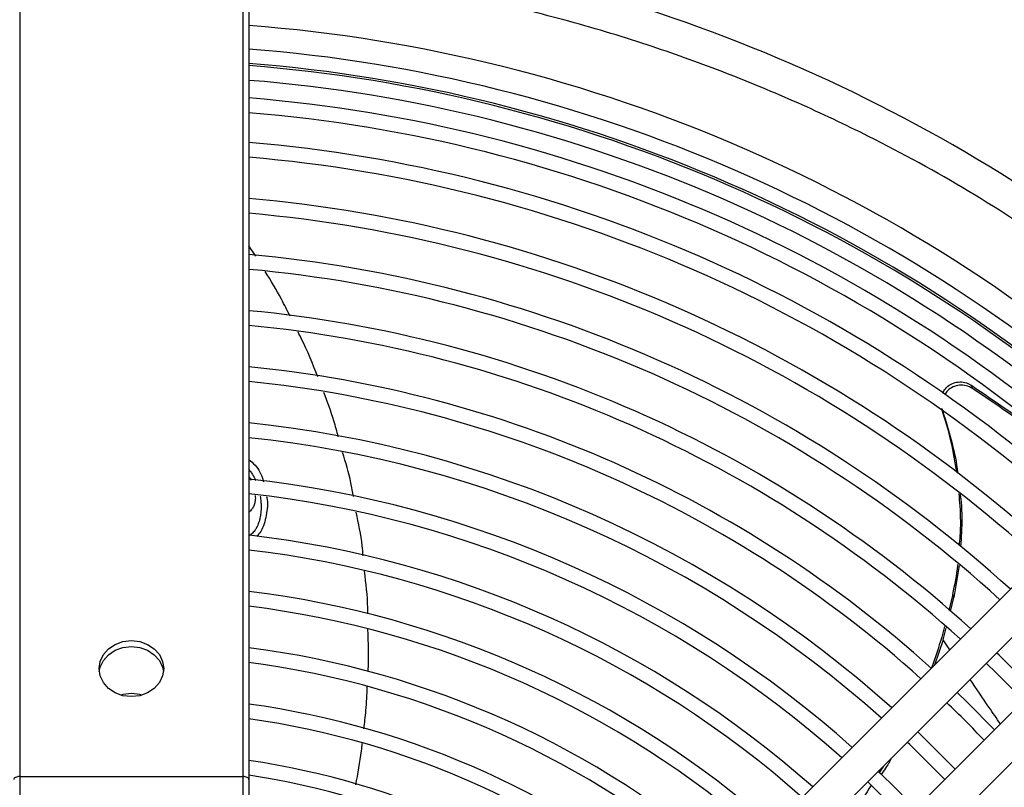
# Model space of a CAD drawing. Units: millimetres. Extents: x 2358 to 20532, y -7041 to 11120.
# Drawn here: x 9955 to 10039, y 2700 to 2765 of the extents above; entities that cross this region are included whole.
import ezdxf

# ---------------------------------------------------------------- set-up
doc = ezdxf.new("R2010")
doc.units = ezdxf.units.MM
doc.layers.add('Flowair', color=1, linetype='Continuous')

# ---------------------------------------------------------------- blocks, each defined once
blk = doc.blocks.new('LEO XL podstrop. 03.2018')
at = {"layer": 'Flowair'}
for p, q in [((10817.851, -5722.921), (10817.851, -5801.898)), ((10836.851, -5801.898), (10836.851, -5722.921)), ((10837.351, -5723.171), (10837.351, -5802.148)), ((10837.951, -5757.64), (10837.351, -5756.759)), ((10898.909, -5768.889), (10898.81, -5768.616)), ((10896.284, -5770.584), (10896.382, -5770.858)), ((10909.138, -5778.959), (10862.807, -5825.29)), ((10864.928, -5827.412), (10911.26, -5781.08)), ((10914.442, -5784.262), (10868.11, -5830.594)), ((10897.773, -5783.943), (10897.329, -5786.677)), ((10870.232, -5832.715), (10916.563, -5786.384)), ((10897.231, -5786.404), (10896.881, -5787.753)), ((10897.021, -5787.869), (10897.329, -5786.677)), ((10897.329, -5786.677), (10897.231, -5786.404)), ((10896.525, -5789.126), (10896.289, -5790.037)), ((10896.404, -5790.257), (10896.664, -5789.249)), ((10896.403, -5790.257), (10895.673, -5792.424)), ((10896.985, -5791.113), (10896.403, -5790.257)), ((10891.333, -5801.007), (10890.943, -5801.612)), ((10817.851, -5801.898), (10836.851, -5801.898)), ((10817.851, -5801.898), (10817.851, -5811.898)), ((10836.851, -5811.898), (10836.851, -5801.898)), ((10837.351, -5802.148), (10837.351, -5811.898))]:
    blk.add_line(p, q, dxfattribs=at)
at = {"layer": 'Flowair', "flags": 128}
for points in [[(10827.351, -5795.102), (10826.639, -5795.021), (10825.976, -5794.783), (10825.407, -5794.404), (10824.97, -5793.911), (10824.695, -5793.337), (10824.601, -5792.72), (10824.695, -5792.104), (10824.97, -5791.529), (10825.407, -5791.036), (10825.976, -5790.658), (10826.639, -5790.42), (10827.351, -5790.339), (10828.063, -5790.42), (10828.726, -5790.658), (10829.296, -5791.036), (10829.733, -5791.529), (10830.008, -5792.104), (10830.101, -5792.72), (10830.008, -5793.337), (10829.733, -5793.911), (10829.296, -5794.404), (10828.726, -5794.783), (10828.063, -5795.021), (10827.351, -5795.102)], [(10824.616, -5792.97), (10824.695, -5792.604), (10824.97, -5792.029), (10825.407, -5791.536), (10825.976, -5791.158), (10826.639, -5790.92), (10827.351, -5790.839), (10828.063, -5790.92), (10828.726, -5791.158), (10829.296, -5791.536), (10829.733, -5792.029), (10830.008, -5792.604), (10830.086, -5792.97)], [(10900.078, -5792.262), (10900.919, -5793.077), (10903.26, -5795.444)], [(10827.351, -5794.839), (10826.639, -5794.92), (10826.45, -5794.97)], [(10828.253, -5794.97), (10828.063, -5794.92), (10827.351, -5794.839)], [(10900.784, -5797.92), (10898.46, -5795.567), (10897.602, -5794.738)], [(10897.425, -5801.279), (10895.116, -5798.942), (10894.243, -5798.097)], [(10817.851, -5801.898), (10817.754, -5801.903), (10817.66, -5801.917), (10817.573, -5801.94), (10817.498, -5801.971), (10817.435, -5802.009), (10817.389, -5802.052), (10817.361, -5802.099), (10817.351, -5802.148)], [(10837.351, -5802.148), (10837.342, -5802.099), (10837.313, -5802.052), (10837.267, -5802.009), (10837.205, -5801.971), (10837.129, -5801.94), (10837.043, -5801.917), (10836.949, -5801.903), (10836.851, -5801.898)], [(10894.065, -5804.639), (10892.493, -5803.029), (10890.883, -5801.457)], [(10889.999, -5802.341), (10892.312, -5804.622), (10893.181, -5805.523)]]:
    blk.add_lwpolyline(points, dxfattribs=at)
at = {"layer": 'Flowair'}
for centre, radius, start, end in [((10828.181, -5868.699), 138.91, 54.77646, 86.21486), ((10827.351, -5868.171), 130.55, 47.30474, 85.6069), ((10827.351, -5868.171), 128.55, 47.34062, 85.53841), ((10827.351, -5868.171), 127.328, 47.50218, 85.49552), ((10827.351, -5868.171), 127.149, 47.36642, 85.48916), ((10827.351, -5868.171), 125.899, 47.38992, 85.44428), ((10827.351, -5868.171), 124.404, 47.41867, 85.3894), ((10827.351, -5868.171), 123.154, 47.44719, 85.3425), ((10827.351, -5868.171), 120.625, 47.49449, 85.24463), ((10827.351, -5868.171), 119.375, 47.52063, 85.19472), ((10827.351, -5868.171), 115.875, 47.59681, 85.04922), ((10827.351, -5868.171), 114.625, 47.62515, 84.9951), ((10827.351, -5868.171), 111.125, 47.7079, 84.83704), ((10827.351, -5868.171), 109.875, 47.73873, 84.77814), ((10827.351, -5868.171), 106.375, 47.82891, 84.60583), ((10827.351, -5868.171), 105.125, 47.86257, 84.54149), ((10827.351, -5868.171), 101.625, 47.9501, 84.3529), ((10827.351, -5868.171), 100.375, 47.99816, 84.28234), ((10827.351, -5868.171), 96.875, 48.10658, 84.07504), ((10827.351, -5868.171), 95.625, 48.14723, 83.99731), ((10827.351, -5868.171), 92.125, 48.26693, 83.76837), ((10827.351, -5868.171), 90.875, 48.31192, 83.68231), ((10827.351, -5868.171), 87.375, 48.44474, 83.39754), ((10827.351, -5868.171), 86.125, 48.4948, 83.33233), ((10827.351, -5868.171), 82.625, 48.64303, 83.04852), ((10827.351, -5868.171), 81.375, 48.69907, 82.9412), ((10827.351, -5868.171), 77.875, 48.86557, 82.62223), ((10827.351, -5868.171), 106.375, 43.78801, 46.21199), ((10827.351, -5868.171), 76.625, 48.92873, 82.50118), ((10827.351, -5868.171), 73.125, 49.11709, 82.14005), ((10827.351, -5868.171), 100.375, 43.71555, 46.28445), ((10827.351, -5868.171), 71.875, 49.18881, 82.00247), ((10827.351, -5868.171), 95.625, 43.65174, 46.34826), ((10827.351, -5868.171), 68.375, 49.40364, 81.5902), ((10827.351, -5868.171), 67.125, 49.48582, 81.43242)]:
    blk.add_arc(centre, radius, start, end, dxfattribs=at)
for points, knots in [([(10906.806, -5757.407), (10904.098, -5755.603), (10898.684, -5751.996), (10891.012, -5747.833), (10884.071, -5744.545), (10877.935, -5741.999), (10871.443, -5739.661), (10864.591, -5737.583), (10857.387, -5735.808), (10850.035, -5734.42), (10843.35, -5733.474), (10839.085, -5733.169), (10837.351, -5733.045)], [0, 0, 0, 0, 0.130941, 0.261882, 0.350996, 0.440161, 0.529275, 0.628782, 0.72836, 0.827869, 0.930008, 1, 1, 1, 1]), ([(10840.857, -5762.745), (10840.616, -5762.253), (10839.974, -5760.947), (10839.214, -5759.705), (10838.74, -5758.93)], [0, 0, 0, 0, 0.376083, 1, 1, 1, 1]), ([(10843.213, -5767.88), (10842.781, -5766.799), (10842.266, -5765.511), (10841.634, -5764.277), (10841.532, -5764.078)], [0, 0, 0, 0, 0.838753, 1, 1, 1, 1]), ([(10896.376, -5769.275), (10896.442, -5769.145), (10896.594, -5768.846), (10897.018, -5768.519), (10897.549, -5768.324), (10898.115, -5768.317), (10898.54, -5768.45), (10898.755, -5768.582), (10898.81, -5768.616)], [0, 0, 0, 0, 0.152162, 0.350231, 0.543225, 0.735609, 0.931611, 1, 1, 1, 1]), ([(10844.953, -5772.996), (10844.835, -5772.544), (10844.501, -5771.261), (10844.022, -5770.023), (10843.711, -5769.22)], [0, 0, 0, 0, 0.351627, 1, 1, 1, 1]), ([(10898.909, -5768.889), (10898.737, -5768.798), (10898.392, -5768.616), (10897.798, -5768.576), (10897.244, -5768.727), (10896.801, -5769.015), (10896.625, -5769.287), (10896.55, -5769.404)], [0, 0, 0, 0, 0.21513, 0.43048, 0.640576, 0.845541, 1, 1, 1, 1]), ([(10898.81, -5768.616), (10900.876, -5770.018), (10904.971, -5772.798), (10908.791, -5775.884), (10910.684, -5777.413)], [0, 0, 0, 0, 0.504427, 1, 1, 1, 1]), ([(10910.589, -5777.499), (10908.715, -5775.996), (10904.952, -5772.981), (10900.928, -5770.256), (10898.909, -5768.889)], [0, 0, 0, 0, 0.498336, 1, 1, 1, 1]), ([(10897.574, -5776.025), (10897.436, -5775.159), (10897.144, -5773.314), (10896.582, -5771.531), (10896.284, -5770.584)], [0, 0, 0, 0, 0.469091, 1, 1, 1, 1]), ([(10896.382, -5770.858), (10896.629, -5771.655), (10897.121, -5773.25), (10897.517, -5775.004), (10897.626, -5775.956), (10897.64, -5776.079)], [0, 0, 0, 0, 0.465496, 0.93099, 1, 1, 1, 1]), ([(10846.239, -5778.083), (10846.174, -5777.69), (10845.964, -5776.419), (10845.583, -5775.186), (10845.32, -5774.334)], [0, 0, 0, 0, 0.309229, 1, 1, 1, 1]), ([(10837.351, -5774.93), (10837.534, -5775.082), (10838.057, -5775.519), (10838.459, -5776.25), (10838.57, -5776.777), (10838.578, -5776.815)], [0, 0, 0, 0, 0.33186, 0.951723, 1, 1, 1, 1]), ([(10837.351, -5775.78), (10837.391, -5775.827), (10837.501, -5775.958), (10837.692, -5776.247), (10837.845, -5776.518), (10837.922, -5776.705), (10837.932, -5776.728)], [0, 0, 0, 0, 0.171411, 0.470355, 0.933005, 1, 1, 1, 1]), ([(10837.351, -5776.387), (10837.354, -5776.39), (10837.43, -5776.458), (10837.478, -5776.568), (10837.524, -5776.674)], [0, 0, 0, 0, 0.036216, 1, 1, 1, 1]), ([(10837.893, -5777.979), (10837.898, -5778.139), (10837.908, -5778.423), (10837.803, -5778.795), (10837.654, -5779.098), (10837.497, -5779.301), (10837.38, -5779.378), (10837.351, -5779.398)], [0, 0, 0, 0, 0.274666, 0.488884, 0.702582, 0.926842, 1, 1, 1, 1]), ([(10838.309, -5778.036), (10838.323, -5778.112), (10838.352, -5778.276), (10838.377, -5778.559), (10838.393, -5778.899), (10838.385, -5779.195), (10838.369, -5779.401), (10838.354, -5779.542), (10838.331, -5779.707), (10838.294, -5779.907), (10838.228, -5780.181), (10838.147, -5780.418), (10838.069, -5780.591), (10838.047, -5780.635), (10838.041, -5780.647), (10838.04, -5780.651), (10838.038, -5780.655), (10838.025, -5780.68), (10837.968, -5780.789), (10837.867, -5780.948), (10837.727, -5781.12), (10837.593, -5781.249), (10837.483, -5781.338), (10837.415, -5781.376), (10837.397, -5781.387)], [0, 0, 0, 0, 0.060927, 0.131689, 0.223438, 0.328927, 0.363629, 0.386363, 0.441072, 0.494903, 0.547724, 0.666372, 0.696746, 0.704833, 0.707107, 0.707803, 0.708205, 0.710696, 0.731316, 0.811354, 0.870537, 0.925362, 0.979449, 1, 1, 1, 1]), ([(10838.86, -5778.112), (10838.864, -5778.131), (10838.977, -5778.64), (10838.889, -5779.447), (10838.666, -5780.4), (10838.402, -5781.025), (10838.144, -5781.331), (10838.029, -5781.466)], [0, 0, 0, 0, 0.015975, 0.427416, 0.632599, 0.837026, 1, 1, 1, 1]), ([(10897.794, -5782.241), (10897.818, -5781.98), (10897.921, -5780.868), (10897.914, -5779.39), (10897.797, -5778.185), (10897.763, -5777.832)], [0, 0, 0, 0, 0.177565, 0.75873, 1, 1, 1, 1]), ([(10897.857, -5777.905), (10897.872, -5778.026), (10897.991, -5778.998), (10898.026, -5780.476), (10897.928, -5781.824), (10897.892, -5782.315)], [0, 0, 0, 0, 0.08245, 0.665627, 1, 1, 1, 1]), ([(10847.067, -5783.111), (10847.045, -5782.832), (10846.946, -5781.587), (10846.683, -5780.364), (10846.478, -5779.415)], [0, 0, 0, 0, 0.224238, 1, 1, 1, 1]), ([(10847.469, -5788.058), (10847.468, -5787.888), (10847.467, -5786.674), (10847.316, -5785.47), (10847.186, -5784.435)], [0, 0, 0, 0, 0.139957, 1, 1, 1, 1]), ([(10897.231, -5786.404), (10897.405, -5785.588), (10897.585, -5784.741), (10897.656, -5783.88), (10897.659, -5783.848)], [0, 0, 0, 0, 0.962819, 1, 1, 1, 1]), ([(10847.496, -5792.976), (10847.498, -5792.934), (10847.569, -5791.733), (10847.523, -5790.532), (10847.478, -5789.373)], [0, 0, 0, 0, 0.034881, 1, 1, 1, 1]), ([(10896.289, -5790.037), (10896.015, -5790.934), (10895.74, -5791.836), (10895.385, -5792.709), (10895.382, -5792.715)], [0, 0, 0, 0, 0.993216, 1, 1, 1, 1]), ([(10901.281, -5797.423), (10900.956, -5796.948), (10900.097, -5795.695), (10899.236, -5794.426), (10898.702, -5793.638)], [0, 0, 0, 0, 0.379004, 1, 1, 1, 1]), ([(10847.133, -5797.845), (10847.196, -5797.326), (10847.342, -5796.123), (10847.394, -5794.913), (10847.423, -5794.225)], [0, 0, 0, 0, 0.431478, 1, 1, 1, 1]), ([(10846.45, -5802.608), (10846.63, -5801.645), (10846.849, -5800.48), (10846.973, -5799.302), (10846.994, -5799.097)], [0, 0, 0, 0, 0.826441, 1, 1, 1, 1]), ([(10891.995, -5800.345), (10891.953, -5800.429), (10891.704, -5800.929), (10891.381, -5801.387), (10891.113, -5801.768)], [0, 0, 0, 0, 0.168235, 1, 1, 1, 1]), ([(10890.249, -5802.688), (10889.832, -5803.378), (10889.219, -5804.392), (10888.483, -5805.32), (10888.248, -5805.616)], [0, 0, 0, 0, 0.680775, 1, 1, 1, 1])]:
    blk.add_open_spline(points, degree=3, knots=knots, dxfattribs=at)

msp = doc.modelspace()

# ---------------------------------------------------------------- block references
at = {"layer": 'Flowair'}
msp.add_blockref('LEO XL podstrop. 03.2018', (-862.826, 8502.382), dxfattribs=at)

doc.saveas('drawing.dxf')
